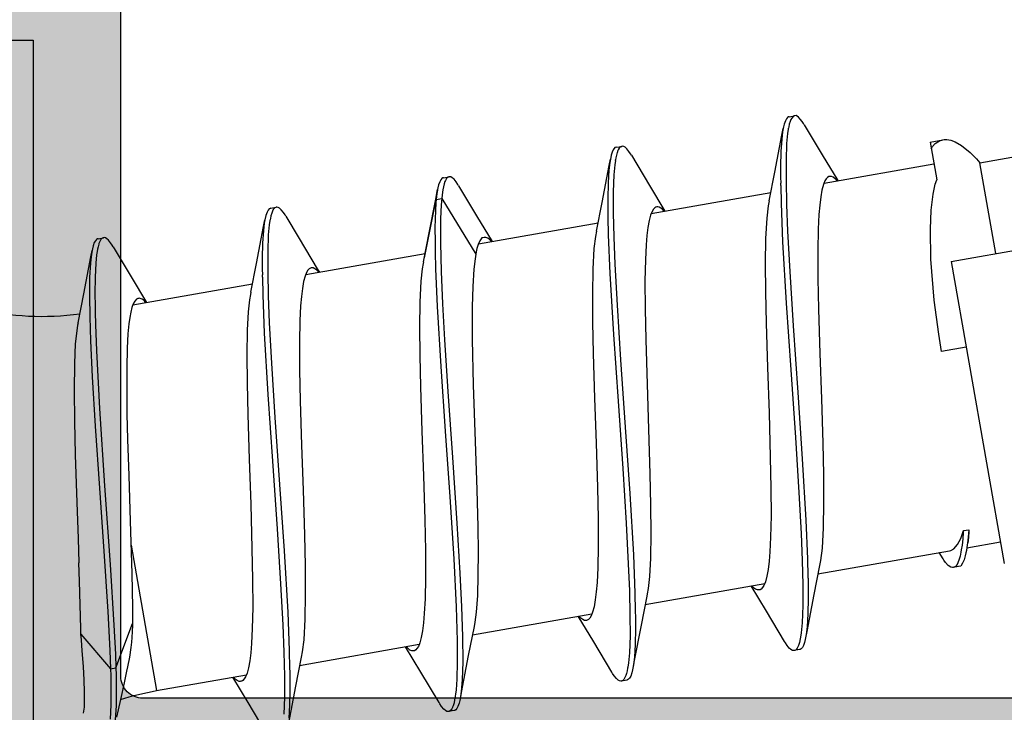
# Model space of a CAD drawing. Extents: x -5281 to -598, y -4609 to 3702.
# Drawn here: x -2119 to -2110, y -2635 to -2629 of the extents above; entities that cross this region are included whole.
import ezdxf

# ---------------------------------------------------------------- set-up
doc = ezdxf.new("R2010")
doc.units = 0
doc.header["$LTSCALE"] = 5
doc.header["$MEASUREMENT"] = 0
doc.layers.get('0').update_dxf_attribs({"linetype": 'CONTINUOUS'})
doc.layers.add('Al_Solid_Hatch', color=50, linetype='CONTINUOUS')

# ---------------------------------------------------------------- blocks, each defined once
blk = doc.blocks.new('KAW_3002571', base_point=(93.933, 176.962083))
at = {"layer": 'Al_Solid_Hatch', "linetype": 'ByBlock'}
h = blk.add_hatch(color=256, dxfattribs=at)
h.dxf.hatch_style = 1
edge = h.paths.add_edge_path(flags=16)
edge.add_arc((96.133001, 230.962083), 0.200001, 135.0000095, 179.9999285)
edge.add_line((95.933, 230.962083), (95.933, 200.962083))
edge.add_arc((96.133, 200.962083), 0.2, 179.9999572, 270.0000428)
edge.add_line((96.133, 200.762083), (103.233, 200.762083))
edge.add_arc((103.233, 200.262083), 0.5, -0.0000428, 90.0000428, ccw=False)
edge.add_line((103.733, 200.262083), (103.733, 193.562083))
edge.add_arc((104.233, 193.562083), 0.5, 179.9999572, 270.0000428)
edge.add_line((104.233, 193.062083), (106.533, 193.062083))
edge.add_arc((106.533, 193.562083), 0.5, 269.9999572, 360.0000428)
edge.add_line((107.033, 193.562083), (107.033, 197.862083))
edge.add_arc((108.032999, 197.862084), 0.999999, 89.9999572, 180.0000428, ccw=False)
edge.add_line((108.033, 198.862083), (108.333, 198.862083))
edge.add_arc((108.333, 199.362083), 0.5, 269.9999572, 360.0000428)
edge.add_line((108.833, 199.362083), (108.833, 200.262083))
edge.add_arc((109.333, 200.262083), 0.5, 89.9999572, 180.0000428, ccw=False)
edge.add_line((109.333, 200.762083), (110.633, 200.762083))
edge.add_arc((110.633, 200.962083), 0.2, 269.9999572, 360.0000428)
edge.add_line((110.833, 200.962083), (110.833, 230.962083))
edge.add_arc((110.633, 230.962083), 0.2, 359.9999572, 450.0000428)
edge.add_line((110.633, 231.162083), (109.533, 231.162083))
edge.add_arc((109.533, 231.362083), 0.2, 194.4774588, 270.0000055, ccw=False)
edge.add_arc((109.145702, 231.262083), 0.2, 14.4774588, 90.0000055)
edge.add_line((109.145702, 231.462083), (97.620298, 231.462083))
edge.add_arc((97.620298, 231.262083), 0.2, 89.9999945, 165.5225412)
edge.add_arc((97.233, 231.362083), 0.2, 269.9999945, 345.5225412, ccw=False)
edge.add_line((97.233, 231.162083), (96.133, 231.162083))
edge.add_arc((96.133, 230.962083), 0.2, 89.9998689, 134.9997879)
edge = h.paths.add_edge_path()
edge.add_line((93.933, 199.462083), (93.933, 259.462083))
edge.add_arc((94.433, 259.462083), 0.5, 89.9999572, 180.0000428, ccw=False)
edge.add_line((94.433, 259.962083), (97.633, 259.962083))
edge.add_arc((97.633, 259.462083), 0.5, -0.0000428, 90.0000428, ccw=False)
edge.add_line((98.133, 259.462083), (98.133, 257.962083))
edge.add_arc((97.633, 257.962083), 0.5, -90.0000428, 0.0000428, ccw=False)
edge.add_line((97.633, 257.462083), (97.333, 257.462083))
edge.add_arc((97.333, 257.662083), 0.2, 179.9999572, 270.0000428, ccw=False)
edge.add_line((97.133, 257.662083), (97.133, 258.262083))
edge.add_arc((96.633, 258.262083), 0.5, 359.9999572, 450.0000428)
edge.add_line((96.633, 258.762083), (96.033, 258.762083))
edge.add_arc((96.033, 258.262083), 0.5, 89.9999572, 180.0000428)
edge.add_line((95.533, 258.262083), (95.533, 253.662083))
edge.add_arc((96.033, 253.662083), 0.5, 179.9999572, 270.0000428)
edge.add_line((96.033, 253.162083), (96.633, 253.162083))
edge.add_arc((96.633, 253.662083), 0.5, 269.9999572, 360.0000428)
edge.add_line((97.133, 253.662083), (97.133, 254.262083))
edge.add_arc((97.333, 254.262083), 0.2, 89.9999572, 180.0000428, ccw=False)
edge.add_line((97.333, 254.462083), (97.633, 254.462083))
edge.add_arc((97.633, 253.962083), 0.5, -0.0000428, 90.0000428, ccw=False)
edge.add_line((98.133, 253.962083), (98.133, 250.862083))
edge.add_arc((97.733, 250.862083), 0.4, -90.0000428, 0.0000428, ccw=False)
edge.add_arc((97.733, 250.862083), 0.4, 179.9999572, 270.0000428, ccw=False)
edge.add_line((97.333, 250.862083), (97.333, 251.762083))
edge.add_arc((97.133, 251.762083), 0.2, 359.9999572, 450.0000428)
edge.add_line((97.133, 251.962083), (96.233, 251.962083))
edge.add_arc((96.233, 251.462083), 0.5, 89.9999572, 180.0000428)
edge.add_line((95.733, 251.462083), (95.733, 248.962083))
edge.add_line((95.733, 248.962083), (95.933, 233.462083))
edge.add_arc((96.433, 233.462083), 0.5, 179.9999572, 270.0000428)
edge.add_line((96.433, 232.962083), (109.933, 232.962083))
edge.add_arc((109.933, 233.462083), 0.5, 269.9999572, 360.0000428)
edge.add_line((110.433, 233.462083), (110.433, 236.262083))
edge.add_arc((110.233, 236.262083), 0.2, 359.9999572, 450.0000428)
edge.add_line((110.233, 236.462083), (109.033, 236.462083))
edge.add_arc((109.033, 236.662083), 0.2, 179.9999572, 270.0000428, ccw=False)
edge.add_arc((109.632999, 236.662084), 0.799999, 89.9999572, 180.0000428, ccw=False)
edge.add_line((109.633, 237.462083), (112.833, 237.462083))
edge.add_arc((112.833, 236.962083), 0.5, -0.0000428, 90.0000428, ccw=False)
edge.add_arc((112.833, 236.962083), 0.5, -90.0000428, 0.0000428, ccw=False)
edge.add_line((112.833, 236.462083), (112.233, 236.462083))
edge.add_arc((112.233, 236.162083), 0.3, 89.9999572, 180.0000428)
edge.add_line((111.933, 236.162083), (111.933, 233.662083))
edge.add_arc((112.632999, 233.662082), 0.699999, 179.9999572, 270.0000428)
edge.add_line((112.633, 232.962083), (115.499749, 232.962083))
edge.add_arc((115.499749, 232.662083), 0.3, -30.0000362, 89.9999176, ccw=False)
edge.add_line((115.759556, 232.512083), (115.396591, 231.88341))
edge.add_line((115.396591, 231.88341), (114.760643, 230.781914))
edge.add_arc((114.575867, 230.858451), 0.2, 157.4999273, 337.4999273, ccw=False)
edge.add_line((114.391091, 230.934988), (112.909537, 231.548668))
edge.add_arc((112.833, 231.363892), 0.2, 67.4999955, 179.9999713)
edge.add_line((112.633, 231.363892), (112.633, 227.762083))
edge.add_arc((112.833, 227.762083), 0.2, 179.9999572, 270.0000428)
edge.add_line((112.833, 227.562083), (113.373, 227.562083))
edge.add_line((113.373, 227.562083), (114.733, 228.347283))
edge.add_arc((114.933, 228.34728), 0.2, 0.0008594, 179.9991406, ccw=False)
edge.add_line((115.133, 228.347283), (115.133, 228.00087))
edge.add_arc((112.132997, 228.000872), 3.000003, 300.0000116, 359.9999704, ccw=False)
edge.add_line((113.632999, 225.402793), (113.133, 225.114119))
edge.add_arc((113.633001, 224.248093), 1.000001, 120.0000377, 179.9999965)
edge.add_line((112.633, 224.248093), (112.633, 199.862083))
edge.add_arc((111.633001, 199.862082), 0.999999, -90.0000428, 0.0000428, ccw=False)
edge.add_arc((111.633, 198.362083), 0.5, 89.9999572, 180.0000428)
edge.add_line((111.133, 198.362083), (111.133, 196.076883))
edge.add_arc((110.933, 196.076886), 0.2, 180.0008594, 359.9991406, ccw=False)
edge.add_line((110.733, 196.076883), (109.373, 196.862083))
edge.add_line((109.373, 196.862083), (108.833, 196.862083))
edge.add_arc((108.833, 196.662083), 0.2, 89.9999572, 180.0000428)
edge.add_line((108.633, 196.662083), (108.633, 193.06027))
edge.add_arc((108.833, 193.06027), 0.2, 180.0000287, 292.5000045)
edge.add_line((108.909537, 192.875494), (110.391104, 193.489179))
edge.add_arc((110.57588, 193.565716), 0.2, 22.5000727, 202.5000727, ccw=False)
edge.add_line((110.760656, 193.642253), (111.396605, 192.540757))
edge.add_line((111.396605, 192.540757), (111.759569, 191.912083))
edge.add_arc((111.499762, 191.762083), 0.3, -89.9999176, 30.0000362, ccw=False)
edge.add_line((111.499762, 191.462083), (108.833013, 191.462083))
edge.add_line((108.833013, 191.462083), (103.533, 191.462083))
edge.add_arc((103.533, 191.262083), 0.2, 89.9999572, 180.0000428)
edge.add_line((103.333, 191.262083), (103.333, 189.462083))
edge.add_arc((102.833, 189.462083), 0.5, -90.0000428, 0.0000428, ccw=False)
edge.add_line((102.833, 188.962083), (102.633, 188.962083))
edge.add_arc((102.633, 189.462083), 0.5, 179.9999572, 270.0000428, ccw=False)
edge.add_line((102.133, 189.462083), (102.133, 198.462083))
edge.add_arc((101.633, 198.462083), 0.5, 359.9999572, 450.0000428)
edge.add_line((101.633, 198.962083), (94.433, 198.962083))
edge.add_arc((94.433, 199.462083), 0.5, 179.9999572, 270.0000428, ccw=False)
at = {"color": 40, "linetype": 'Continuous'}
blk.add_lwpolyline([(95.933, 230.962083), (95.933, 200.962083, 0.414214), (96.133, 200.762083), (103.233, 200.762083, -0.414214), (103.733, 200.262083), (103.733, 193.562083, 0.414214), (104.233, 193.062083), (106.533, 193.062083, 0.414214), (107.033, 193.562083), (107.033, 197.862083, -0.414214), (108.033, 198.862083), (108.333, 198.862083, 0.414214), (108.833, 199.362083), (108.833, 200.262083, -0.414214), (109.333, 200.762083), (110.633, 200.762083, 0.414214), (110.833, 200.962083), (110.833, 230.962083, 0.414214)], format="xyb", dxfattribs=at)
blk = doc.blocks.new('KAWNEER_8002_236_46__2', base_point=(-93, -120.2))
at = {"color": 7, "linetype": 'Continuous'}
for p, q in [((-66.017075, -71.628325), (-65.490621, -68.64266)), ((-65.117851, -71.367108), (-64.655813, -68.746762)), ((-66.017075, -71.628325), (-68.770592, -71.142806)), ((-68.627739, -71.484167), (-68.573671, -71.177529)), ((-65.945289, -71.221208), (-65.117851, -71.367108)), ((-65.083633, -71.397691), (-65.117851, -71.367108)), ((-68.562256, -71.474999), (-68.625674, -71.483792)), ((-68.566299, -71.472836), (-68.583124, -71.475944)), ((-68.526421, -71.468732), (-68.566299, -71.472836)), ((-68.498526, -71.469335), (-68.562256, -71.474999)), ((-68.486455, -71.467219), (-68.526421, -71.468732)), ((-68.463574, -71.466773), (-68.498526, -71.469335)), ((-68.463574, -71.466773), (-68.486455, -71.467219)), ((-68.472257, -71.516013), (-68.463574, -71.466773)), ((-65.023655, -71.455535), (-65.083633, -71.397691)), ((-64.961276, -71.532932), (-65.023655, -71.455535)), ((-68.799326, -71.55926), (-68.808009, -71.6085)), ((-68.796031, -71.540601), (-68.799323, -71.55926)), ((-68.76935, -71.522773), (-68.796031, -71.540601)), ((-68.737984, -71.510035), (-68.76935, -71.522773)), ((-68.758051, -71.564026), (-68.764971, -71.56692)), ((-68.742632, -71.557576), (-68.758051, -71.564026)), ((-68.705865, -71.546457), (-68.742632, -71.557576)), ((-68.702958, -71.498869), (-68.737984, -71.510035)), ((-68.668317, -71.539065), (-68.705865, -71.546457)), ((-68.674468, -71.492772), (-68.702958, -71.498869)), ((-68.65412, -71.489027), (-68.674468, -71.492772)), ((-68.647076, -71.535506), (-68.668317, -71.539065)), ((-68.625674, -71.483792), (-68.65412, -71.489027)), ((-68.605511, -71.528541), (-68.647076, -71.535506)), ((-68.547157, -71.52197), (-68.605511, -71.528541)), ((-68.599859, -71.568352), (-68.542592, -71.539118)), ((-68.488712, -71.51722), (-68.547157, -71.52197)), ((-68.542592, -71.539118), (-68.497538, -71.523599)), ((-68.497538, -71.523599), (-68.472257, -71.516013)), ((-68.472257, -71.516013), (-68.488712, -71.51722)), ((-66.801017, -71.490095), (-66.84059, -71.714524)), ((-64.928496, -71.591303), (-64.961276, -71.532932)), ((-68.867198, -72.842205), (-68.655785, -71.643222)), ((-68.808006, -71.608501), (-68.809198, -71.615258)), ((-68.809198, -71.615258), (-68.806398, -71.631656)), ((-68.806828, -71.601827), (-68.808006, -71.608501)), ((-68.798786, -71.587476), (-68.806828, -71.601827)), ((-68.806398, -71.631656), (-68.790007, -71.654213)), ((-68.779659, -71.573978), (-68.798786, -71.587476)), ((-68.790007, -71.654213), (-68.763329, -71.678048)), ((-68.764971, -71.56692), (-68.779659, -71.573978)), ((-68.655777, -71.643207), (-68.653433, -71.629897)), ((-68.653433, -71.629897), (-68.639607, -71.601746)), ((-68.639607, -71.601746), (-68.599859, -71.568352)), ((-64.913308, -71.630445), (-64.928496, -71.591303)), ((-64.906227, -71.667575), (-64.913308, -71.630445)), ((-68.763329, -71.678048), (-68.741066, -71.69315)), ((-68.741066, -71.69315), (-68.728309, -71.701159)), ((-68.728312, -71.701158), (-68.672226, -71.736465)), ((-66.84059, -71.714524), (-66.68024, -71.740907)), ((-66.68024, -71.740907), (-66.372101, -71.783335)), ((-64.941441, -71.773214), (-64.917345, -71.733683)), ((-64.929882, -71.820027), (-64.909084, -71.702074)), ((-64.917345, -71.733683), (-64.911027, -71.713085)), ((-64.911027, -71.713085), (-64.909206, -71.702769)), ((-64.909206, -71.702769), (-64.907228, -71.691568)), ((-64.907228, -71.691568), (-64.906227, -71.667575)), ((-66.372101, -71.783335), (-65.9966, -71.812749)), ((-65.9966, -71.812749), (-65.72474, -71.816283)), ((-65.72474, -71.816283), (-65.551495, -71.809048)), ((-65.551495, -71.809048), (-65.403199, -71.791867)), ((-65.403199, -71.791867), (-65.313913, -71.771882)), ((-65.313913, -71.771882), (-65.274609, -71.759242)), ((-65.303399, -72.786592), (-65.126844, -71.785297)), ((-64.929922, -71.82002), (-65.274609, -71.759242)), ((-64.990668, -71.809309), (-64.969793, -71.796236)), ((-64.969793, -71.796236), (-64.941441, -71.773214)), ((-65.281879, -72.668692), (-65.275328, -72.674455)), ((-65.046558, -72.803843), (-65.281453, -72.662128)), ((-65.275328, -72.674455), (-65.263881, -72.68553)), ((-65.263881, -72.68553), (-65.250705, -72.702971)), ((-65.250705, -72.702971), (-65.243366, -72.719785)), ((-65.242842, -72.731058), (-65.243725, -72.736063)), ((-65.243366, -72.719785), (-65.242842, -72.731058)), ((-68.743955, -72.817592), (-68.791137, -72.827045)), ((-68.633448, -72.804393), (-68.743955, -72.817592)), ((-68.446545, -72.794097), (-68.633448, -72.804393)), ((-68.220203, -72.790403), (-68.446545, -72.794097)), ((-67.960949, -72.792239), (-68.220203, -72.790403)), ((-67.676215, -72.798436), (-67.960949, -72.792239)), ((-67.270015, -72.810741), (-67.676215, -72.798436)), ((-66.858716, -72.825594), (-67.270015, -72.810741)), ((-65.430164, -72.816992), (-65.504284, -72.826012)), ((-65.367949, -72.805967), (-65.430164, -72.816992)), ((-65.318024, -72.792854), (-65.367949, -72.805967)), ((-65.284522, -72.779386), (-65.318024, -72.792854)), ((-65.264748, -72.766765), (-65.284522, -72.779386)), ((-65.251506, -72.755033), (-65.264748, -72.766765)), ((-65.24506, -72.743632), (-65.251506, -72.755033)), ((-65.243725, -72.736063), (-65.24506, -72.743632)), ((-64.772663, -72.967528), (-65.046558, -72.803843)), ((-69.055968, -72.879385), (-69.392876, -72.944342)), ((-68.791142, -72.827044), (-69.055968, -72.879385)), ((-66.454193, -72.837487), (-66.858716, -72.825594)), ((-66.172556, -72.843156), (-66.454193, -72.837487)), ((-65.917499, -72.844269), (-66.172556, -72.843156)), ((-65.725005, -72.840325), (-65.917499, -72.844269)), ((-65.589857, -72.833067), (-65.725005, -72.840325)), ((-65.504284, -72.826012), (-65.589857, -72.833067)), ((-69.549885, -72.994008), (-69.555643, -73.003404)), ((-69.538305, -72.984664), (-69.549885, -72.994008)), ((-69.520711, -72.974514), (-69.538305, -72.984664)), ((-69.490879, -72.963936), (-69.520711, -72.974514)), ((-69.464666, -72.958005), (-69.490879, -72.963936)), ((-69.449756, -72.955171), (-69.464666, -72.958005)), ((-69.442675, -73.001609), (-69.460152, -73.004516)), ((-69.392876, -72.944342), (-69.449757, -72.955171)), ((-69.419463, -72.949414), (-69.449756, -72.955171)), ((-69.403358, -72.99507), (-69.442675, -73.001609)), ((-69.349511, -72.940874), (-69.419463, -72.949414)), ((-69.311692, -72.986261), (-69.403358, -72.99507)), ((-69.231501, -72.933838), (-69.349511, -72.940874)), ((-69.156308, -72.980571), (-69.311692, -72.986261)), ((-69.088439, -72.931038), (-69.231501, -72.933838)), ((-68.966615, -72.980674), (-69.156308, -72.980571)), ((-68.984892, -72.931779), (-69.088439, -72.931038)), ((-68.929208, -72.932669), (-68.984892, -72.931779)), ((-68.7458, -72.986067), (-68.966615, -72.980674)), ((-68.728375, -72.936613), (-68.89032, -72.933371)), ((-68.497534, -72.996192), (-68.7458, -72.986067)), ((-68.376097, -72.951361), (-68.728375, -72.936613)), ((-68.124088, -73.015673), (-68.497534, -72.996192)), ((-67.818156, -72.984837), (-68.376097, -72.951361)), ((-67.214102, -73.026163), (-67.818156, -72.984837)), ((-64.772669, -72.967527), (-64.759625, -72.975291)), ((-64.759625, -72.975291), (-64.741562, -72.986821)), ((-64.741562, -72.986821), (-64.720383, -73.003658)), ((-69.565427, -73.058894), (-69.566529, -73.065143)), ((-69.566529, -73.065143), (-69.564332, -73.075942)), ((-69.556751, -73.009652), (-69.565433, -73.058893)), ((-69.564263, -73.052292), (-69.565427, -73.058894)), ((-69.564332, -73.075942), (-69.556647, -73.088683)), ((-69.557897, -73.042382), (-69.564263, -73.052292)), ((-69.545272, -73.032739), (-69.557897, -73.042382)), ((-69.555643, -73.003404), (-69.556744, -73.009654)), ((-69.556647, -73.088683), (-69.543585, -73.104239)), ((-69.537143, -73.028291), (-69.545272, -73.032739)), ((-69.532627, -73.026134), (-69.537143, -73.028291)), ((-69.52051, -73.020344), (-69.532627, -73.026134)), ((-69.490706, -73.010624), (-69.52051, -73.020344)), ((-69.460152, -73.004516), (-69.490706, -73.010624)), ((-67.623437, -73.047676), (-68.124088, -73.015673)), ((-67.006357, -73.09055), (-67.623437, -73.047676)), ((-66.604053, -73.068467), (-67.214102, -73.026163)), ((-66.397827, -73.132017), (-67.006357, -73.09055)), ((-66.110256, -73.099817), (-66.604053, -73.068467)), ((-64.732646, -73.092065), (-64.742703, -73.096127)), ((-64.724374, -73.088724), (-64.732646, -73.092065)), ((-64.710284, -73.081964), (-64.724374, -73.088724)), ((-64.720383, -73.003658), (-64.701694, -73.02111)), ((-64.695457, -73.068799), (-64.710284, -73.081964)), ((-64.701694, -73.02111), (-64.688239, -73.041065)), ((-64.699438, -73.104558), (-64.690755, -73.055317)), ((-64.691398, -73.058956), (-64.695457, -73.068799)), ((-64.690755, -73.055317), (-64.691398, -73.058956)), ((-64.688239, -73.041065), (-64.690755, -73.055317)), ((-69.543585, -73.104239), (-69.51917, -73.124382)), ((-69.51917, -73.124382), (-69.496567, -73.13892)), ((-69.496567, -73.13892), (-69.483525, -73.146682)), ((-69.483526, -73.146682), (-69.207172, -73.311844)), ((-65.839141, -73.165006), (-66.397827, -73.132017)), ((-65.742538, -73.11876), (-66.110256, -73.099817)), ((-65.487734, -73.17897), (-65.839141, -73.165006)), ((-65.498335, -73.128527), (-65.742538, -73.11876)), ((-65.281191, -73.13363), (-65.498335, -73.128527)), ((-65.327024, -73.181541), (-65.487734, -73.17897)), ((-65.250598, -73.182593), (-65.303594, -73.181885)), ((-65.094642, -73.133534), (-65.281191, -73.13363)), ((-65.203042, -73.235376), (-64.866104, -73.170401)), ((-65.015552, -73.179962), (-65.151969, -73.183026)), ((-64.941752, -73.127744), (-65.094642, -73.133534)), ((-64.902657, -73.172915), (-65.015552, -73.179962)), ((-64.85152, -73.118964), (-64.941752, -73.127744)), ((-64.83559, -73.16458), (-64.902657, -73.172915)), ((-64.866104, -73.170401), (-64.806431, -73.159039)), ((-64.812787, -73.112479), (-64.85152, -73.118964)), ((-64.806437, -73.159038), (-64.83559, -73.16458)), ((-64.791525, -73.156203), (-64.806437, -73.159038)), ((-64.78965, -73.108343), (-64.802822, -73.11074)), ((-64.76531, -73.150275), (-64.791525, -73.156203)), ((-64.765924, -73.103324), (-64.78965, -73.108343)), ((-64.742703, -73.096127), (-64.765924, -73.103324)), ((-64.735475, -73.139702), (-64.76531, -73.150275)), ((-64.717887, -73.129544), (-64.735475, -73.139702)), ((-64.70631, -73.120199), (-64.717887, -73.129544)), ((-64.700541, -73.110808), (-64.70631, -73.120199)), ((-64.699438, -73.104558), (-64.700541, -73.110808)), ((-68.338689, -73.269941), (-68.531183, -73.273885)), ((-68.083632, -73.271055), (-68.338689, -73.269941)), ((-67.801994, -73.276723), (-68.083632, -73.271055)), ((-65.581172, -74.361922), (-65.38899, -73.272005)), ((-65.465046, -73.287166), (-65.203042, -73.235376)), ((-65.151969, -73.183026), (-65.250598, -73.182593)), ((-69.207172, -73.311844), (-68.974736, -73.452082)), ((-69.145035, -74.417898), (-68.952825, -73.327817)), ((-69.004682, -73.359178), (-69.011128, -73.370579)), ((-68.991442, -73.347445), (-69.004682, -73.359178)), ((-68.971666, -73.334824), (-68.991442, -73.347445)), ((-68.938165, -73.321357), (-68.971666, -73.334824)), ((-68.88824, -73.308243), (-68.938165, -73.321357)), ((-68.826024, -73.297219), (-68.88824, -73.308243)), ((-68.751904, -73.288198), (-68.826024, -73.297219)), ((-68.666331, -73.281143), (-68.751904, -73.288198)), ((-68.531183, -73.273885), (-68.666331, -73.281143)), ((-67.397471, -73.288616), (-67.801994, -73.276723)), ((-66.986172, -73.30347), (-67.397471, -73.288616)), ((-66.579972, -73.315775), (-66.986172, -73.30347)), ((-66.295238, -73.321971), (-66.579972, -73.315775)), ((-66.035984, -73.323807), (-66.295238, -73.321971)), ((-65.809643, -73.320114), (-66.035984, -73.323807)), ((-65.62274, -73.309816), (-65.809643, -73.320114)), ((-65.512233, -73.296618), (-65.62274, -73.309816)), ((-65.465051, -73.287165), (-65.512233, -73.296618)), ((-69.012464, -73.378147), (-69.013346, -73.383146)), ((-69.013346, -73.383146), (-69.012827, -73.394402)), ((-69.012827, -73.394402), (-69.005508, -73.411193)), ((-69.011128, -73.370579), (-69.012464, -73.378147)), ((-69.005508, -73.411193), (-68.992369, -73.42861)), ((-68.992369, -73.42861), (-68.980951, -73.43967)), ((-68.980951, -73.43967), (-68.974417, -73.445424)), ((-65.55955, -74.244533), (-65.553023, -74.250283)), ((-65.324395, -74.379535), (-65.55929, -74.23782)), ((-65.553023, -74.250283), (-65.542791, -74.260174)), ((-65.542589, -74.342455), (-65.562359, -74.355081)), ((-65.542791, -74.260174), (-65.531162, -74.275173)), ((-65.529345, -74.330727), (-65.542589, -74.342455)), ((-65.531162, -74.275173), (-65.522477, -74.29094)), ((-65.522891, -74.319326), (-65.529345, -74.330727)), ((-65.52156, -74.311756), (-65.522891, -74.319326)), ((-65.522477, -74.29094), (-65.520208, -74.304074)), ((-65.520208, -74.304074), (-65.52156, -74.311756)), ((-69.068979, -74.402737), (-69.333805, -74.455078)), ((-69.04726, -74.398385), (-69.068979, -74.402737)), ((-68.999687, -74.390803), (-69.04726, -74.398385)), ((-68.889259, -74.378757), (-68.999687, -74.390803)), ((-68.724349, -74.369838), (-68.889259, -74.378757)), ((-68.498049, -74.36608), (-68.724349, -74.369838)), ((-68.238781, -74.367938), (-68.498049, -74.36608)), ((-67.954052, -74.374127), (-68.238781, -74.367938)), ((-67.547851, -74.386434), (-67.954052, -74.374127)), ((-67.136553, -74.401287), (-67.547851, -74.386434)), ((-66.732029, -74.413181), (-67.136553, -74.401287)), ((-66.450391, -74.418848), (-66.732029, -74.413181)), ((-66.195337, -74.419963), (-66.450391, -74.418848)), ((-66.002842, -74.416014), (-66.195337, -74.419963)), ((-65.867695, -74.408762), (-66.002842, -74.416014)), ((-65.78212, -74.401701), (-65.867695, -74.408762)), ((-65.708001, -74.392689), (-65.78212, -74.401701)), ((-65.645785, -74.381656), (-65.708001, -74.392689)), ((-65.595861, -74.368548), (-65.645785, -74.381656)), ((-65.562359, -74.355081), (-65.595861, -74.368548)), ((-65.0505, -74.54322), (-65.324395, -74.379535)), ((-69.670713, -74.520035), (-69.727594, -74.530864)), ((-69.697261, -74.525101), (-69.727592, -74.530865)), ((-69.627215, -74.516551), (-69.697261, -74.525101)), ((-69.333805, -74.455078), (-69.670713, -74.520035)), ((-69.509037, -74.509519), (-69.627215, -74.516551)), ((-69.365754, -74.506726), (-69.509037, -74.509519)), ((-69.262044, -74.507478), (-69.365754, -74.506726)), ((-69.206272, -74.508374), (-69.262044, -74.507478)), ((-69.202433, -74.508437), (-69.206272, -74.508374)), ((-69.042125, -74.51108), (-69.202433, -74.508437)), ((-68.691859, -74.525065), (-69.042125, -74.51108)), ((-68.135221, -74.557958), (-68.691859, -74.525065)), ((-69.834588, -74.585345), (-69.843271, -74.634586)), ((-69.828112, -74.611599), (-69.838865, -74.622134)), ((-69.833482, -74.579097), (-69.834582, -74.585346)), ((-69.827723, -74.569699), (-69.833482, -74.579097)), ((-69.812506, -74.602254), (-69.828112, -74.611599)), ((-69.81614, -74.560358), (-69.827723, -74.569699)), ((-69.798548, -74.550207), (-69.81614, -74.560358)), ((-69.800155, -74.597218), (-69.812506, -74.602254)), ((-69.793233, -74.594757), (-69.800155, -74.597218)), ((-69.768716, -74.539626), (-69.798548, -74.550207)), ((-69.775977, -74.588623), (-69.793233, -74.594757)), ((-69.75084, -74.582638), (-69.775977, -74.588623)), ((-69.742503, -74.533698), (-69.768716, -74.539626)), ((-69.725545, -74.578121), (-69.75084, -74.582638)), ((-69.727592, -74.530865), (-69.742503, -74.533698)), ((-69.718247, -74.57693), (-69.725545, -74.578121)), ((-69.678834, -74.570493), (-69.718247, -74.57693)), ((-69.587124, -74.561815), (-69.678834, -74.570493)), ((-69.431848, -74.556237), (-69.587124, -74.561815)), ((-69.242602, -74.5564), (-69.431848, -74.556237)), ((-69.022534, -74.561803), (-69.242602, -74.5564)), ((-68.775276, -74.571893), (-69.022534, -74.561803)), ((-68.403531, -74.591278), (-68.775276, -74.571893)), ((-67.905193, -74.623107), (-68.403531, -74.591278)), ((-67.529239, -74.599244), (-68.135221, -74.557958)), ((-66.914676, -74.641945), (-67.529239, -74.599244)), ((-65.050506, -74.54322), (-65.037463, -74.550984)), ((-65.037463, -74.550984), (-65.014857, -74.565521)), ((-65.014857, -74.565521), (-64.990436, -74.58566)), ((-64.990436, -74.58566), (-64.977383, -74.601221)), ((-64.977383, -74.601221), (-64.969701, -74.613962)), ((-64.969701, -74.613962), (-64.967492, -74.624759)), ((-69.843265, -74.634587), (-69.844365, -74.640837)), ((-69.844365, -74.640837), (-69.842166, -74.651634)), ((-69.842556, -74.630559), (-69.843265, -74.634587)), ((-69.838865, -74.622134), (-69.842556, -74.630559)), ((-69.842166, -74.651634), (-69.834485, -74.664376)), ((-69.834485, -74.664376), (-69.821424, -74.679933)), ((-69.821424, -74.679933), (-69.797006, -74.700073)), ((-69.797006, -74.700073), (-69.774403, -74.714612)), ((-67.290795, -74.66578), (-67.905193, -74.623107)), ((-66.68443, -74.707132), (-67.290795, -74.66578)), ((-66.415859, -74.673868), (-66.914676, -74.641945)), ((-66.126884, -74.740176), (-66.68443, -74.707132)), ((-66.043467, -74.693377), (-66.415859, -74.673868)), ((-65.795543, -74.703583), (-66.043467, -74.693377)), ((-65.574704, -74.709119), (-65.795543, -74.703583)), ((-65.228393, -74.704), (-65.3846, -74.709428)), ((-65.136034, -74.695454), (-65.228393, -74.704)), ((-65.096277, -74.689096), (-65.136034, -74.695454)), ((-65.073616, -74.68538), (-65.092895, -74.688548)), ((-65.04914, -74.68054), (-65.073616, -74.68538)), ((-65.025368, -74.673185), (-65.04914, -74.68054)), ((-65.02033, -74.671438), (-65.025368, -74.673185)), ((-64.999253, -74.708654), (-65.022784, -74.718661)), ((-65.01317, -74.668956), (-65.02033, -74.671438)), ((-65.000404, -74.663872), (-65.01317, -74.668956)), ((-64.984268, -74.654403), (-65.000404, -74.663872)), ((-64.979785, -74.694504), (-64.999253, -74.708654)), ((-64.973145, -74.643715), (-64.984268, -74.654403)), ((-64.977275, -74.68025), (-64.979785, -74.694504)), ((-64.977275, -74.680251), (-64.968592, -74.63101)), ((-64.969316, -74.635116), (-64.973145, -74.643715)), ((-64.968593, -74.63101), (-64.969316, -74.635116)), ((-64.967492, -74.624759), (-64.968593, -74.63101)), ((-69.774403, -74.714612), (-69.761363, -74.722375)), ((-69.761363, -74.722375), (-69.48501, -74.887536)), ((-65.775841, -74.754317), (-66.126884, -74.740176)), ((-65.615063, -74.757065), (-65.775841, -74.754317)), ((-65.6054, -74.757225), (-65.615063, -74.757065)), ((-65.549652, -74.75812), (-65.6054, -74.757225)), ((-65.3846, -74.709428), (-65.574704, -74.709119)), ((-65.445982, -74.758867), (-65.549652, -74.75812)), ((-65.48088, -74.811069), (-65.143942, -74.746093)), ((-65.302753, -74.756075), (-65.445982, -74.758867)), ((-65.184616, -74.749042), (-65.302753, -74.756075)), ((-65.114594, -74.740494), (-65.184616, -74.749042)), ((-65.143942, -74.746093), (-65.084269, -74.734732)), ((-65.084275, -74.734731), (-65.114594, -74.740494)), ((-65.069362, -74.731896), (-65.084275, -74.734731)), ((-65.048445, -74.727239), (-65.069362, -74.731896)), ((-65.022784, -74.718661), (-65.048445, -74.727239)), ((-69.48501, -74.887536), (-69.252573, -75.027775)), ((-69.166077, -74.883932), (-69.216, -74.897055)), ((-69.103861, -74.872912), (-69.166077, -74.883932)), ((-69.029742, -74.863892), (-69.103861, -74.872912)), ((-68.944167, -74.856835), (-69.029742, -74.863892)), ((-68.809018, -74.849581), (-68.944167, -74.856835)), ((-68.616523, -74.845634), (-68.809018, -74.849581)), ((-68.361468, -74.846748), (-68.616523, -74.845634)), ((-68.079831, -74.852416), (-68.361468, -74.846748)), ((-67.675308, -74.864309), (-68.079831, -74.852416)), ((-67.264009, -74.879162), (-67.675308, -74.864309)), ((-66.857809, -74.891468), (-67.264009, -74.879162)), ((-65.90058, -74.885506), (-66.087483, -74.895806)), ((-65.790071, -74.872314), (-65.90058, -74.885506)), ((-65.858984, -75.937469), (-65.666827, -74.847698)), ((-65.742889, -74.862858), (-65.790071, -74.872314)), ((-65.742883, -74.862859), (-65.48088, -74.811069)), ((-69.422872, -75.99359), (-69.230649, -74.903437)), ((-69.290306, -74.953839), (-69.291192, -74.958855)), ((-69.291192, -74.958855), (-69.290653, -74.970159)), ((-69.290653, -74.970159), (-69.283272, -74.987007)), ((-69.288968, -74.94627), (-69.290306, -74.953839)), ((-69.282513, -74.934874), (-69.288968, -74.94627)), ((-69.269278, -74.923139), (-69.282513, -74.934874)), ((-69.249507, -74.91051), (-69.269278, -74.923139)), ((-69.216, -74.897055), (-69.249507, -74.91051)), ((-66.573075, -74.897664), (-66.857809, -74.891468)), ((-66.313824, -74.899499), (-66.573075, -74.897664)), ((-66.087483, -74.895806), (-66.313824, -74.899499)), ((-69.283272, -74.987007), (-69.270045, -75.004493)), ((-69.270045, -75.004493), (-69.25855, -75.015592)), ((-69.25855, -75.015592), (-69.25197, -75.021368)), ((-65.83746, -75.820158), (-65.830921, -75.825914)), ((-65.602232, -75.955228), (-65.837127, -75.813513)), ((-65.830921, -75.825914), (-65.819497, -75.836972)), ((-65.819497, -75.836972), (-65.806363, -75.854399)), ((-65.806363, -75.854399), (-65.799048, -75.87119)), ((-65.799048, -75.87119), (-65.798513, -75.882449)), ((-69.216035, -75.958611), (-69.307223, -75.970494)), ((-69.06304, -75.948229), (-69.216035, -75.958611)), ((-68.879695, -75.942953), (-69.06304, -75.948229)), ((-68.669872, -75.942161), (-68.879695, -75.942953)), ((-68.437988, -75.945154), (-68.669872, -75.942161)), ((-68.099362, -75.953245), (-68.437988, -75.945154)), ((-67.660912, -75.968127), (-68.099362, -75.953245)), ((-65.951692, -75.962137), (-65.993064, -75.969647)), ((-65.930536, -75.958297), (-65.951692, -75.962137)), ((-65.443708, -76.27346), (-65.951692, -75.962137)), ((-65.900839, -75.951979), (-65.930536, -75.958297)), ((-65.864285, -75.940298), (-65.900839, -75.951979)), ((-65.830982, -75.926741), (-65.864285, -75.940298)), ((-65.802905, -75.907408), (-65.830982, -75.926741)), ((-65.799393, -75.887449), (-65.802905, -75.907408)), ((-65.798513, -75.882449), (-65.799393, -75.887449)), ((-65.328337, -76.118913), (-65.602232, -75.955228)), ((-69.611642, -76.03077), (-69.94855, -76.095727)), ((-69.346816, -75.978429), (-69.611642, -76.03077)), ((-69.307223, -75.970494), (-69.346813, -75.97843)), ((-67.143014, -75.985814), (-67.660912, -75.968127)), ((-66.730501, -75.995272), (-67.143014, -75.985814)), ((-66.432802, -75.995044), (-66.730501, -75.995272)), ((-66.245276, -75.990472), (-66.432802, -75.995044)), ((-66.087579, -75.980868), (-66.245276, -75.990472)), ((-65.993064, -75.969647), (-66.087579, -75.980868)), ((-70.105558, -76.145391), (-70.111322, -76.154788)), ((-70.093975, -76.136051), (-70.105558, -76.145391)), ((-70.076385, -76.125898), (-70.093975, -76.136051)), ((-70.046553, -76.115317), (-70.076385, -76.125898)), ((-70.020339, -76.109391), (-70.046553, -76.115317)), ((-70.005426, -76.106557), (-70.020339, -76.109391)), ((-69.94855, -76.095727), (-70.005431, -76.106556)), ((-69.985212, -76.102715), (-70.005426, -76.106557)), ((-69.940221, -76.096299), (-69.985212, -76.102715)), ((-69.922785, -76.142693), (-69.964616, -76.148063)), ((-69.833186, -76.086888), (-69.940221, -76.096299)), ((-69.827337, -76.135534), (-69.922785, -76.142693)), ((-69.668834, -76.081992), (-69.833186, -76.086888)), ((-69.667798, -76.13152), (-69.827337, -76.135534)), ((-69.438117, -76.083882), (-69.668834, -76.081992)), ((-69.476841, -76.132842), (-69.667798, -76.13152)), ((-69.168413, -76.141567), (-69.476841, -76.132842)), ((-69.16665, -76.092745), (-69.438117, -76.083882)), ((-68.730577, -76.163787), (-69.168413, -76.141567)), ((-68.860692, -76.107501), (-69.16665, -76.092745)), ((-68.404734, -76.134195), (-68.860692, -76.107501)), ((-67.806548, -76.17492), (-68.404734, -76.134195)), ((-65.32834, -76.118913), (-65.315298, -76.126676)), ((-65.315298, -76.126676), (-65.292694, -76.141215)), ((-65.292694, -76.141215), (-65.268273, -76.161352)), ((-70.121104, -76.210278), (-70.122203, -76.216529)), ((-70.122203, -76.216529), (-70.12, -76.227325)), ((-70.112425, -76.161037), (-70.121108, -76.210278)), ((-70.120142, -76.204813), (-70.121104, -76.210278)), ((-70.113663, -76.193111), (-70.120142, -76.204813)), ((-70.12, -76.227325), (-70.11232, -76.240068)), ((-70.098176, -76.182139), (-70.113663, -76.193111)), ((-70.111322, -76.154788), (-70.112421, -76.161038)), ((-70.086318, -76.17647), (-70.098176, -76.182139)), ((-70.080749, -76.17416), (-70.086318, -76.17647)), ((-70.069276, -76.169402), (-70.080749, -76.17416)), ((-70.042218, -76.161173), (-70.069276, -76.169402)), ((-70.014567, -76.155708), (-70.042218, -76.161173)), ((-69.999035, -76.15311), (-70.014567, -76.155708)), ((-69.99058, -76.151695), (-69.999035, -76.15311)), ((-69.979111, -76.149973), (-69.99058, -76.151695)), ((-69.967615, -76.148448), (-69.979111, -76.149973)), ((-69.964616, -76.148063), (-69.967615, -76.148448)), ((-68.162761, -76.200185), (-68.730577, -76.163787)), ((-67.5648, -76.241739), (-68.162761, -76.200185)), ((-67.203434, -76.216941), (-67.806548, -76.17492)), ((-66.731714, -76.246847), (-67.203434, -76.216941)), ((-65.262233, -76.230576), (-65.273859, -76.236975)), ((-65.268273, -76.161352), (-65.255219, -76.176913)), ((-65.250296, -76.21858), (-65.262233, -76.230576)), ((-65.255219, -76.176913), (-65.24754, -76.189655)), ((-65.255112, -76.255943), (-65.246429, -76.206703)), ((-65.247003, -76.209941), (-65.250296, -76.21858)), ((-65.24754, -76.189655), (-65.245335, -76.200451)), ((-65.246434, -76.206702), (-65.247003, -76.209941)), ((-65.245335, -76.200451), (-65.246434, -76.206702)), ((-70.11232, -76.240068), (-70.099264, -76.255627)), ((-70.099264, -76.255627), (-70.074842, -76.275764)), ((-70.074842, -76.275764), (-70.052239, -76.290304)), ((-70.052239, -76.290304), (-70.039198, -76.298067)), ((-70.0392, -76.298067), (-69.762847, -76.463228)), ((-66.97467, -76.281965), (-67.5648, -76.241739)), ((-66.429838, -76.314483), (-66.97467, -76.281965)), ((-66.405566, -76.265098), (-66.731714, -76.246847)), ((-66.085737, -76.328845), (-66.429838, -76.314483)), ((-66.109, -76.27824), (-66.405566, -76.265098)), ((-65.848828, -76.285177), (-66.109, -76.27824)), ((-65.98482, -76.431372), (-65.45239, -76.3227)), ((-65.631052, -76.284904), (-65.848828, -76.285177)), ((-65.500695, -76.278943), (-65.631052, -76.284904)), ((-65.443708, -76.27346), (-65.500695, -76.278943)), ((-65.45239, -76.3227), (-65.483707, -76.325714)), ((-65.45239, -76.3227), (-65.443708, -76.27346)), ((-65.428923, -76.320442), (-65.45239, -76.3227)), ((-65.451479, -76.327465), (-65.362106, -76.310424)), ((-65.410904, -76.270303), (-65.443708, -76.27346)), ((-65.398729, -76.31688), (-65.428923, -76.320442)), ((-65.365536, -76.26473), (-65.410904, -76.270303)), ((-65.368798, -76.311691), (-65.398729, -76.31688)), ((-65.362119, -76.310422), (-65.368798, -76.311691)), ((-65.311308, -76.251934), (-65.365536, -76.26473)), ((-65.347199, -76.307586), (-65.362119, -76.310422)), ((-65.320976, -76.301661), (-65.347199, -76.307586)), ((-65.291136, -76.291081), (-65.320976, -76.301661)), ((-65.289779, -76.244375), (-65.311308, -76.251934)), ((-65.27355, -76.280925), (-65.291136, -76.291081)), ((-65.280619, -76.240117), (-65.289779, -76.244375)), ((-65.273859, -76.236975), (-65.280619, -76.240117)), ((-65.261975, -76.271585), (-65.27355, -76.280925)), ((-65.256214, -76.262191), (-65.261975, -76.271585)), ((-65.255116, -76.255942), (-65.256214, -76.262191)), ((-65.927307, -76.332108), (-66.085737, -76.328845)), ((-66.02072, -76.438551), (-65.758716, -76.386761)), ((-65.837462, -76.333959), (-65.927307, -76.332108)), ((-65.710474, -76.335116), (-65.837462, -76.333959)), ((-65.758716, -76.386761), (-65.451479, -76.327465)), ((-65.552126, -76.330267), (-65.710474, -76.335116)), ((-65.483707, -76.325714), (-65.552126, -76.330267)), ((-69.762847, -76.463228), (-69.53041, -76.603467)), ((-69.70071, -77.569283), (-69.508529, -76.479374)), ((-69.547404, -76.499061), (-69.560462, -76.510725)), ((-69.527934, -76.486512), (-69.547404, -76.499061)), ((-69.494931, -76.473112), (-69.527934, -76.486512)), ((-69.445748, -76.460039), (-69.494931, -76.473112)), ((-69.384456, -76.449017), (-69.445748, -76.460039)), ((-69.311433, -76.439986), (-69.384456, -76.449017)), ((-69.227107, -76.432877), (-69.311433, -76.439986)), ((-69.093881, -76.42553), (-69.227107, -76.432877)), ((-68.904013, -76.421408), (-69.093881, -76.42553)), ((-68.652265, -76.422282), (-68.904013, -76.421408)), ((-68.373984, -76.427701), (-68.652265, -76.422282)), ((-67.973375, -76.439313), (-68.373984, -76.427701)), ((-67.565303, -76.454025), (-67.973375, -76.439313)), ((-67.161366, -76.466453), (-67.565303, -76.454025)), ((-66.876935, -76.472925), (-67.161366, -76.466453)), ((-66.616842, -76.475225), (-66.876935, -76.472925)), ((-66.388433, -76.472192), (-66.616842, -76.475225)), ((-66.198196, -76.462746), (-66.388433, -76.472192)), ((-66.085026, -76.450366), (-66.198196, -76.462746)), ((-66.136827, -77.513198), (-65.944665, -76.42339)), ((-66.036218, -76.441506), (-66.085026, -76.450366)), ((-66.02072, -76.438551), (-66.036218, -76.441506)), ((-69.568143, -76.529531), (-69.569031, -76.534574)), ((-69.569031, -76.534574), (-69.56847, -76.545941)), ((-69.56847, -76.545941), (-69.561011, -76.562883)), ((-69.566823, -76.522026), (-69.568143, -76.529531)), ((-69.560462, -76.510725), (-69.566823, -76.522026)), ((-69.561011, -76.562883), (-69.547641, -76.580466)), ((-69.547641, -76.580466), (-69.536026, -76.591623)), ((-69.536026, -76.591623), (-69.529378, -76.597433)), ((-66.115663, -77.395528), (-66.109069, -77.401311)), ((-66.084006, -77.407983), (-66.114964, -77.389205)), ((-66.109069, -77.401311), (-66.097549, -77.412425)), ((-66.085022, -77.482107), (-66.098258, -77.493843)), ((-66.097549, -77.412425), (-66.084288, -77.429932)), ((-66.078571, -77.47071), (-66.085022, -77.482107)), ((-66.084288, -77.429932), (-66.076884, -77.446801)), ((-65.807597, -77.574369), (-66.084006, -77.407983)), ((-66.077233, -77.463141), (-66.078571, -77.47071)), ((-66.076346, -77.458119), (-66.077233, -77.463141)), ((-66.076884, -77.446801), (-66.076346, -77.458119)), ((-69.624653, -77.554122), (-69.889479, -77.606463)), ((-69.577465, -77.544668), (-69.624647, -77.554123)), ((-69.466957, -77.531473), (-69.577465, -77.544668)), ((-69.280054, -77.521174), (-69.466957, -77.531473)), ((-69.053713, -77.517481), (-69.280054, -77.521174)), ((-68.794461, -77.519317), (-69.053713, -77.517481)), ((-68.509727, -77.525513), (-68.794461, -77.519317)), ((-68.103527, -77.537818), (-68.509727, -77.525513)), ((-67.692228, -77.552672), (-68.103527, -77.537818)), ((-67.287705, -77.564565), (-67.692228, -77.552672)), ((-67.006069, -77.570233), (-67.287705, -77.564565)), ((-66.751013, -77.571346), (-67.006069, -77.570233)), ((-66.558518, -77.567401), (-66.751013, -77.571346)), ((-66.423369, -77.560145), (-66.558518, -77.567401)), ((-66.337795, -77.55309), (-66.423369, -77.560145)), ((-66.263675, -77.544068), (-66.337795, -77.55309)), ((-66.20146, -77.533048), (-66.263675, -77.544068)), ((-66.151536, -77.519926), (-66.20146, -77.533048)), ((-66.118032, -77.506467), (-66.151536, -77.519926)), ((-66.098258, -77.493843), (-66.118032, -77.506467)), ((-65.606174, -77.694605), (-65.807597, -77.574369)), ((-69.889479, -77.606463), (-70.226387, -77.67142)), ((-70.064991, -77.660916), (-70.183012, -77.667947)), ((-69.921913, -77.658116), (-70.064991, -77.660916)), ((-69.818356, -77.658857), (-69.921913, -77.658116)), ((-69.762668, -77.659747), (-69.818356, -77.658857)), ((-69.566663, -77.663521), (-69.728482, -77.660356)), ((-69.21445, -77.678181), (-69.566663, -77.663521)), ((-69.989547, -77.707642), (-70.144967, -77.713327)), ((-69.799829, -77.707756), (-69.989547, -77.707642)), ((-69.579001, -77.713156), (-69.799829, -77.707756)), ((-69.330737, -77.723284), (-69.579001, -77.713156)), ((-68.957316, -77.742767), (-69.330737, -77.723284)), ((-68.656365, -77.711604), (-69.21445, -77.678181)), ((-68.456715, -77.774769), (-68.957316, -77.742767)), ((-68.051732, -77.752952), (-68.656365, -77.711604)), ((-67.440813, -77.795326), (-68.051732, -77.752952)), ((-65.606176, -77.694605), (-65.593135, -77.702368)), ((-65.593135, -77.702368), (-65.570532, -77.716908)), ((-65.570532, -77.716908), (-65.546111, -77.737046)), ((-65.546111, -77.737046), (-65.533053, -77.752604)), ((-65.533053, -77.752604), (-65.525373, -77.765347)), ((-67.83971, -77.817638), (-68.456715, -77.774769)), ((-67.231264, -77.859099), (-67.83971, -77.817638)), ((-66.946182, -77.826753), (-67.440813, -77.795326)), ((-66.57778, -77.845759), (-66.946182, -77.826753)), ((-66.333101, -77.855566), (-66.57778, -77.845759)), ((-65.685081, -77.846046), (-65.775464, -77.854842)), ((-65.646291, -77.839555), (-65.685081, -77.846046)), ((-65.625074, -77.835808), (-65.638374, -77.838185)), ((-65.601098, -77.830827), (-65.625074, -77.835808)), ((-65.577618, -77.823678), (-65.601098, -77.830827)), ((-65.567425, -77.819646), (-65.577618, -77.823678)), ((-65.558905, -77.816276), (-65.567425, -77.819646)), ((-65.544413, -77.809466), (-65.558905, -77.816276)), ((-65.539815, -77.847281), (-65.551398, -77.856621)), ((-65.529097, -77.796134), (-65.544413, -77.809466)), ((-65.534053, -77.837884), (-65.539815, -77.847281)), ((-65.532953, -77.831634), (-65.534053, -77.837884)), ((-65.532949, -77.831635), (-65.524266, -77.782395)), ((-65.524922, -77.786095), (-65.529097, -77.796134)), ((-65.525373, -77.765347), (-65.523171, -77.776144)), ((-65.524271, -77.782394), (-65.524922, -77.786095)), ((-65.523171, -77.776144), (-65.524271, -77.782394)), ((-70.317037, -77.87376), (-70.040684, -78.038921)), ((-66.672655, -77.892082), (-67.231264, -77.859099)), ((-66.321293, -77.906047), (-66.672655, -77.892082)), ((-66.115533, -77.860698), (-66.333101, -77.855566)), ((-66.160604, -77.908617), (-66.321293, -77.906047)), ((-66.088069, -77.909643), (-66.141581, -77.908901)), ((-65.928628, -77.860621), (-66.115533, -77.860698)), ((-65.9885, -77.910137), (-66.088069, -77.909643)), ((-66.036554, -77.962453), (-65.699616, -77.897478)), ((-65.850811, -77.907118), (-65.9885, -77.910137)), ((-65.775464, -77.854842), (-65.928628, -77.860621)), ((-65.736939, -77.900076), (-65.850811, -77.907118)), ((-65.669319, -77.891697), (-65.736939, -77.900076)), ((-65.699616, -77.897478), (-65.639943, -77.886116)), ((-65.639947, -77.886116), (-65.669319, -77.891697)), ((-65.625035, -77.883282), (-65.639947, -77.886116)), ((-65.598821, -77.877355), (-65.625035, -77.883282)), ((-65.568989, -77.866774), (-65.598821, -77.877355)), ((-65.551398, -77.856621), (-65.568989, -77.866774)), ((-69.659536, -78.024293), (-69.721751, -78.035324)), ((-69.585416, -78.015278), (-69.659536, -78.024293)), ((-69.499842, -78.00822), (-69.585416, -78.015278)), ((-69.364695, -78.000965), (-69.499842, -78.00822)), ((-69.172201, -77.997018), (-69.364695, -78.000965)), ((-68.917145, -77.998132), (-69.172201, -77.997018)), ((-68.635507, -78.0038), (-68.917145, -77.998132)), ((-68.230983, -78.015694), (-68.635507, -78.0038)), ((-67.819685, -78.030546), (-68.230983, -78.015694)), ((-67.413484, -78.042853), (-67.819685, -78.030546)), ((-66.36785, -78.026178), (-66.478277, -78.038222)), ((-66.414698, -79.089083), (-66.222502, -77.999082)), ((-66.320277, -78.018594), (-66.36785, -78.026178)), ((-66.298559, -78.014243), (-66.320277, -78.018594)), ((-66.298557, -78.014243), (-66.036554, -77.962453)), ((-70.040684, -78.038921), (-69.808247, -78.17916)), ((-69.930639, -78.873275), (-69.786387, -78.055185)), ((-69.845976, -78.105225), (-69.846859, -78.110242)), ((-69.846859, -78.110242), (-69.846323, -78.121545)), ((-69.844642, -78.097656), (-69.845976, -78.105225)), ((-69.838195, -78.086252), (-69.844642, -78.097656)), ((-69.82495, -78.074525), (-69.838195, -78.086252)), ((-69.805178, -78.061901), (-69.82495, -78.074525)), ((-69.771676, -78.048432), (-69.805178, -78.061901)), ((-69.721751, -78.035324), (-69.771676, -78.048432)), ((-67.128754, -78.049043), (-67.413484, -78.042853)), ((-66.869486, -78.0509), (-67.128754, -78.049043)), ((-66.643186, -78.047143), (-66.869486, -78.0509)), ((-66.478277, -78.038222), (-66.643186, -78.047143)), ((-69.846323, -78.121545), (-69.838951, -78.138403)), ((-69.838951, -78.138403), (-69.825707, -78.155888)), ((-69.825707, -78.155888), (-69.814205, -78.16699)), ((-69.814205, -78.16699), (-69.807622, -78.172769)), ((-68.606296, -79.106793), (-69.930639, -78.873275)), ((-66.393637, -78.971103), (-66.387022, -78.976899)), ((-66.157906, -79.106613), (-66.392801, -78.964898)), ((-66.387022, -78.976899), (-66.375464, -78.988032)), ((-66.375464, -78.988032), (-66.36215, -79.005564)), ((-66.36215, -79.005564), (-66.354729, -79.022466)), ((-69.722926, -79.244861), (-69.3204, -79.094086)), ((-69.536395, -79.108686), (-69.625535, -79.121152)), ((-69.48878, -79.102806), (-69.536395, -79.108686)), ((-69.447723, -79.099552), (-69.48878, -79.102806)), ((-69.391582, -79.096491), (-69.447723, -79.099552)), ((-69.335412, -79.094538), (-69.391582, -79.096491)), ((-69.3204, -79.094086), (-69.335412, -79.094538)), ((-69.173852, -79.093596), (-69.3204, -79.094086)), ((-68.863464, -79.09855), (-69.173852, -79.093596)), ((-68.384601, -79.113531), (-68.863464, -79.09855)), ((-66.479966, -79.108602), (-66.529528, -79.117719)), ((-66.438427, -79.098117), (-66.479966, -79.108602)), ((-66.404998, -79.086225), (-66.438427, -79.098117)), ((-66.379672, -79.072818), (-66.404998, -79.086225)), ((-66.362173, -79.057544), (-66.379672, -79.072818)), ((-66.356134, -79.044848), (-66.362173, -79.057544)), ((-66.355073, -79.038833), (-66.356134, -79.044848)), ((-66.354187, -79.033803), (-66.355073, -79.038833)), ((-66.354729, -79.022466), (-66.354187, -79.033803)), ((-65.884011, -79.270298), (-66.157906, -79.106613)), ((-69.859482, -79.170438), (-70.01263, -79.203943)), ((-69.755008, -79.147052), (-69.859482, -79.170438)), ((-69.714033, -79.137786), (-69.755008, -79.147052)), ((-69.625535, -79.121152), (-69.714033, -79.137786)), ((-67.970134, -79.128155), (-68.384601, -79.113531)), ((-67.640794, -79.138112), (-67.970134, -79.128155)), ((-67.406541, -79.143678), (-67.640794, -79.138112)), ((-67.187298, -79.146648), (-67.406541, -79.143678)), ((-66.987203, -79.146328), (-67.187298, -79.146648)), ((-66.810023, -79.14208), (-66.987203, -79.146328)), ((-66.678286, -79.134565), (-66.810023, -79.14208)), ((-66.586926, -79.125497), (-66.678286, -79.134565)), ((-66.529528, -79.117719), (-66.586926, -79.125497)), ((-70.065831, -79.243066), (-70.198499, -79.250285)), ((-70.01263, -79.203943), (-70.173607, -79.238324)), ((-69.903725, -79.241265), (-70.065831, -79.243066)), ((-69.786161, -79.243229), (-69.903725, -79.241265)), ((-69.722926, -79.244861), (-69.786161, -79.243229)), ((-69.731608, -79.294101), (-69.722926, -79.244861)), ((-69.597974, -79.249925), (-69.722926, -79.244861)), ((-69.335697, -79.263134), (-69.597974, -79.249925)), ((-68.780294, -79.297185), (-69.335697, -79.263134)), ((-65.884012, -79.270298), (-65.870971, -79.278061)), ((-65.870971, -79.278061), (-65.848368, -79.2926)), ((-70.060832, -79.292022), (-70.190634, -79.298308)), ((-69.90462, -79.290618), (-70.060832, -79.292022)), ((-69.791946, -79.292544), (-69.90462, -79.290618)), ((-69.731608, -79.294101), (-69.791946, -79.292544)), ((-69.416242, -79.563778), (-69.731608, -79.294101)), ((-69.563736, -79.300905), (-69.731608, -79.294101)), ((-69.208975, -79.319867), (-69.563736, -79.300905)), ((-68.65936, -79.355642), (-69.208975, -79.319867)), ((-68.064772, -79.347333), (-68.780294, -79.297185)), ((-68.085601, -79.395551), (-68.65936, -79.355642)), ((-67.358761, -79.395091), (-68.064772, -79.347333)), ((-65.848368, -79.2926), (-65.823951, -79.312741)), ((-65.823951, -79.312741), (-65.810889, -79.328297)), ((-65.806769, -79.370999), (-65.818198, -79.381815)), ((-65.810889, -79.328297), (-65.803207, -79.341039)), ((-65.810786, -79.407328), (-65.802104, -79.358088)), ((-65.802844, -79.362255), (-65.806769, -79.370999)), ((-65.803207, -79.341039), (-65.801009, -79.351837)), ((-65.80211, -79.358086), (-65.802844, -79.362255)), ((-65.801009, -79.351837), (-65.80211, -79.358086)), ((-67.521029, -79.433867), (-68.085601, -79.395551)), ((-67.0712, -79.460782), (-67.521029, -79.433867)), ((-66.833731, -79.422938), (-67.358761, -79.395091)), ((-66.740403, -79.476004), (-67.0712, -79.460782)), ((-66.593999, -79.431702), (-66.833731, -79.422938)), ((-66.482027, -79.43409), (-66.593999, -79.431702)), ((-66.423133, -79.435347), (-66.482027, -79.43409)), ((-66.313307, -79.436789), (-66.423133, -79.435347)), ((-66.161088, -79.435028), (-66.313307, -79.436789)), ((-66.03452, -79.428925), (-66.161088, -79.435028)), ((-65.959054, -79.421002), (-66.03452, -79.428925)), ((-65.977453, -79.473171), (-65.91778, -79.461809)), ((-65.926093, -79.415574), (-65.959054, -79.421002)), ((-65.917782, -79.461809), (-65.951722, -79.468258)), ((-65.907305, -79.41248), (-65.926093, -79.415574)), ((-65.902871, -79.458975), (-65.917782, -79.461809)), ((-65.883424, -79.407758), (-65.907305, -79.41248)), ((-65.876658, -79.453046), (-65.902871, -79.458975)), ((-65.860198, -79.400678), (-65.883424, -79.407758)), ((-65.846826, -79.442467), (-65.876658, -79.453046)), ((-65.855247, -79.398995), (-65.860198, -79.400678)), ((-65.84789, -79.396494), (-65.855247, -79.398995)), ((-65.834779, -79.391373), (-65.84789, -79.396494)), ((-65.829233, -79.432315), (-65.846826, -79.442467)), ((-65.818198, -79.381815), (-65.834779, -79.391373)), ((-65.817651, -79.422974), (-65.829233, -79.432315)), ((-65.811893, -79.413576), (-65.817651, -79.422974)), ((-65.810792, -79.407327), (-65.811893, -79.413576)), ((-70.135018, -79.541014), (-70.117159, -79.536935)), ((-70.117159, -79.536935), (-70.08244, -79.532342)), ((-70.08244, -79.532342), (-70.025177, -79.529759)), ((-70.025177, -79.529759), (-69.940622, -79.530178)), ((-69.940622, -79.530178), (-69.835593, -79.534031)), ((-69.835593, -79.534031), (-69.711344, -79.541104)), ((-69.711344, -79.541104), (-69.569398, -79.551186)), ((-69.569398, -79.551186), (-69.469067, -79.559315)), ((-66.522862, -79.483219), (-66.740403, -79.476004)), ((-66.576394, -79.589936), (-66.314391, -79.538146)), ((-66.33036, -79.486118), (-66.522862, -79.483219)), ((-66.16562, -79.484298), (-66.33036, -79.486118)), ((-66.314391, -79.538146), (-65.977453, -79.473171)), ((-66.030998, -79.4774), (-66.16562, -79.484298)), ((-65.951722, -79.468258), (-66.030998, -79.4774)), ((-69.469067, -79.559315), (-69.416242, -79.563778)), ((-69.416242, -79.563778), (-69.365894, -79.564609)), ((-69.365894, -79.564609), (-69.148836, -79.569325)), ((-69.148836, -79.569325), (-68.931866, -79.577316)), ((-68.931866, -79.577316), (-68.765247, -79.583934)), ((-68.544752, -79.590289), (-68.765247, -79.583934)), ((-68.215187, -79.602131), (-68.544752, -79.590289)), ((-67.781993, -79.616043), (-68.215187, -79.602131)), ((-67.474562, -79.623638), (-67.781993, -79.616043)), ((-67.193541, -79.626747), (-67.474562, -79.623638)), ((-66.94809, -79.623809), (-67.193541, -79.626747)), ((-66.769506, -79.615052), (-66.94809, -79.623809)), ((-66.650513, -79.602576), (-66.769506, -79.615052)), ((-66.599553, -79.594574), (-66.650513, -79.602576)), ((-66.5764, -79.589935), (-66.599553, -79.594574)), ((-64, -80), (-72.334635, -80)), ((-64, -89.7), (-64, -80))]:
    blk.add_line(p, q, dxfattribs=at)
for centre, radius, start, end in [((-69.085293, -82.664011), 9.732594, 88.852112, 89.081086), ((-65.184808, -64.301184), 8.881496, 269.082506, 269.233675), ((-64.931051, -72.405441), 0.716861, 279.495791, 280.304276), ((-65.222173, -73.901799), 0.7973, 279.085216, 279.331422), ((-69.915881, -87.226684), 9.568164, 88.877753, 89.082495), ((-65.766174, -77.122817), 0.726694, 279.495509, 280.128983), ((-66.01723, -68.950028), 8.959736, 269.083108, 269.204774), ((-72.392658, -78.439155), 2.5, 342.176698, 350), ((-64.021792, -79.915164), 2.5, 172.160298, 215)]:
    blk.add_arc(centre, radius, start, end, dxfattribs=at)

msp = doc.modelspace()

# ---------------------------------------------------------------- block references
at = {"color": 7, "extrusion": (0, 0, -1), "rotation": 90}
for name, p in [('KAW_3002571', (2141.5, -2637.1412)), ('KAWNEER_8002_236_46__2', (2158.7, -2658.1412))]:
    msp.add_blockref(name, p, dxfattribs=at)

doc.saveas('drawing.dxf')
